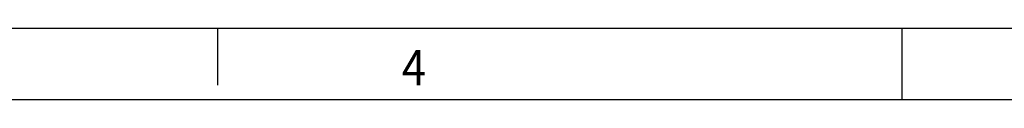
# Model space of a CAD drawing. Units: millimetres. Extents: x -1238 to -818, y -1197 to -900.
# Drawn here: x -1022 to -953, y -905 to -900 of the extents above; entities that cross this region are included whole.
import ezdxf

# ---------------------------------------------------------------- set-up
doc = ezdxf.new("R2010")
doc.units = ezdxf.units.MM
doc.layers.add('1', color=7, linetype='Continuous')
doc.styles.add('CONVERTER_11', font='txt.shx', dxfattribs={"width": 0.9})

# ---------------------------------------------------------------- blocks, each defined once
blk = doc.blocks.new('_rahmen', base_point=(-823.438, -1196.735))
at = {"layer": '1', "color": 2, "linetype": 'Continuous'}
for p, q in [((-1008.438, -899.735), (-1028.438, -899.735)), ((-1008.438, -899.735), (-1008.438, -903.735)), ((-960.105, -899.735), (-1008.438, -899.735)), ((-960.105, -904.735), (-960.105, -899.735)), ((-891.771, -899.735), (-960.105, -899.735))]:
    blk.add_line(p, q, dxfattribs=at)
at = {"layer": '1', "color": 6, "linetype": 'Continuous'}
for p, q in [((-1028.438, -904.735), (-960.105, -904.735)), ((-960.105, -904.735), (-891.771, -904.735))]:
    blk.add_line(p, q, dxfattribs=at)
at = {"layer": '1', "color": 7, "style": 'CONVERTER_11', "width": 0.9}
blk.add_text('4', height=2.5, dxfattribs=at).set_placement((-995.438, -903.735))
blk = doc.blocks.new('A3I_CS', base_point=(-823.438, -1196.735))
at = {"layer": '1'}
blk.add_blockref('_rahmen', (-823.438, -1196.735), dxfattribs=at)

msp = doc.modelspace()

# ---------------------------------------------------------------- block references
msp.add_blockref('A3I_CS', (-823.438, -1196.735))

doc.saveas('drawing.dxf')
